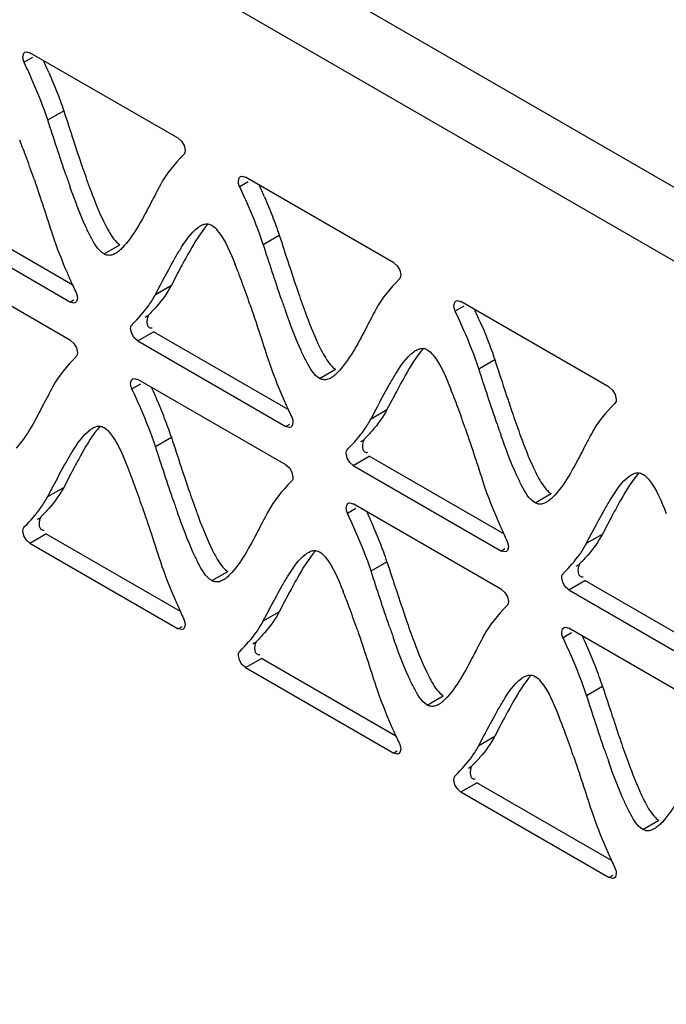
# Model space of a CAD drawing. Units: millimetres. Extents: x -1 to 4571, y -1 to 3232.
# Drawn here: x 2708 to 2742, y 2534 to 2586 of the extents above; entities that cross this region are included whole.
import ezdxf

# ---------------------------------------------------------------- set-up
doc = ezdxf.new("R2010")
doc.units = ezdxf.units.MM
doc.header["$LTSCALE"] = 251.307692
doc.layers.add('00_COMPONENTS', color=7, linetype='CONTINUOUS')

msp = doc.modelspace()

# ---------------------------------------------------------------- linework, layer by layer
at = {"layer": '00_COMPONENTS', "color": 7, "linetype": 'Continuous'}
for p, q in [((2865.263, 2506.538), (2608.533, 2654.757)), ((2606.836, 2651.818), (2863.566, 2503.598)), ((2708.478, 2584.265), (2708.031, 2584.006)), ((2716.219, 2579.964), (2708.333, 2584.517)), ((2709.284, 2580.944), (2710.132, 2581.434)), ((2727.681, 2573.346), (2719.796, 2577.9)), ((2719.941, 2577.647), (2719.493, 2577.389)), ((2710.61, 2572.162), (2703.453, 2576.295)), ((2702.604, 2575.805), (2710.488, 2571.253)), ((2720.746, 2574.326), (2721.594, 2574.816)), ((2712.277, 2573.813), (2713.126, 2574.303)), ((2710.488, 2569.212), (2702.604, 2573.764)), ((2716.131, 2572.668), (2715.862, 2572.156)), ((2715.014, 2571.666), (2715.284, 2572.181)), ((2715.014, 2571.666), (2715.862, 2572.156)), ((2710.676, 2571.361), (2710.488, 2571.253)), ((2731.403, 2571.03), (2730.955, 2570.771)), ((2739.144, 2566.729), (2731.258, 2571.282)), ((2714.467, 2570.454), (2714.613, 2570.538)), ((2713.748, 2569.576), (2713.692, 2569.836)), ((2714.067, 2569.187), (2714.915, 2569.677)), ((2722.072, 2565.545), (2714.915, 2569.677)), ((2714.067, 2569.187), (2721.95, 2564.635)), ((2732.208, 2567.708), (2733.057, 2568.198)), ((2723.74, 2567.196), (2724.588, 2567.685)), ((2714.212, 2566.893), (2713.764, 2566.634)), ((2721.95, 2562.594), (2714.066, 2567.146)), ((2727.593, 2566.05), (2727.324, 2565.538)), ((2726.476, 2565.048), (2726.746, 2565.563)), ((2726.476, 2565.048), (2727.324, 2565.538)), ((2722.138, 2564.743), (2721.95, 2564.635)), ((2715.013, 2563.575), (2715.862, 2564.064)), ((2725.929, 2563.837), (2726.075, 2563.921)), ((2725.211, 2562.958), (2725.155, 2563.218)), ((2725.529, 2562.57), (2726.377, 2563.06)), ((2725.529, 2562.57), (2733.413, 2558.018)), ((2733.534, 2558.927), (2726.377, 2563.06)), ((2710.401, 2561.915), (2710.133, 2561.403)), ((2709.284, 2560.913), (2709.554, 2561.428)), ((2709.284, 2560.913), (2710.133, 2561.403)), ((2735.202, 2560.578), (2736.05, 2561.068)), ((2733.412, 2555.976), (2725.529, 2560.529)), ((2725.674, 2560.275), (2725.226, 2560.017)), ((2708.734, 2559.704), (2708.879, 2559.788)), ((2739.055, 2559.433), (2738.787, 2558.92)), ((2708.015, 2558.826), (2707.959, 2559.085)), ((2708.333, 2558.437), (2709.182, 2558.927)), ((2716.341, 2554.793), (2709.182, 2558.927)), ((2737.938, 2558.43), (2738.208, 2558.946)), ((2737.938, 2558.43), (2738.787, 2558.92)), ((2708.333, 2558.437), (2716.219, 2553.884)), ((2733.6, 2558.126), (2733.413, 2558.018)), ((2726.475, 2556.957), (2727.324, 2557.447)), ((2718.007, 2556.444), (2718.855, 2556.934)), ((2737.391, 2557.219), (2737.537, 2557.303)), ((2736.673, 2556.341), (2736.617, 2556.6)), ((2736.991, 2555.952), (2737.84, 2556.442)), ((2744.996, 2552.31), (2737.84, 2556.442)), ((2736.991, 2555.952), (2744.875, 2551.4)), ((2721.863, 2555.297), (2721.595, 2554.785)), ((2720.746, 2554.296), (2721.016, 2554.81)), ((2720.746, 2554.296), (2721.595, 2554.785)), ((2716.407, 2553.992), (2716.219, 2553.884)), ((2737.136, 2553.658), (2736.688, 2553.399)), ((2744.875, 2549.359), (2736.991, 2553.911)), ((2720.196, 2553.086), (2720.341, 2553.17)), ((2719.477, 2552.208), (2719.421, 2552.468)), ((2719.796, 2551.819), (2720.644, 2552.309)), ((2727.803, 2548.176), (2720.644, 2552.309)), ((2719.796, 2551.819), (2727.681, 2547.266)), ((2737.938, 2550.339), (2738.786, 2550.829)), ((2729.469, 2549.826), (2730.318, 2550.316)), ((2733.325, 2548.68), (2733.057, 2548.168)), ((2732.209, 2547.678), (2732.478, 2548.193)), ((2732.209, 2547.678), (2733.057, 2548.168)), ((2727.869, 2547.374), (2727.681, 2547.266)), ((2731.658, 2546.469), (2731.804, 2546.553)), ((2730.94, 2545.59), (2730.884, 2545.85)), ((2731.258, 2545.202), (2732.106, 2545.692)), ((2739.265, 2541.558), (2732.106, 2545.692)), ((2731.258, 2545.202), (2739.144, 2540.649)), ((2740.931, 2543.209), (2741.78, 2543.699)), ((2739.331, 2540.757), (2739.144, 2540.649))]:
    msp.add_line(p, q, dxfattribs=at)
for points in [[(2708.068, 2584.544), (2708.137, 2584.566), (2708.332, 2584.518)], [(2707.959, 2584.301), (2708.007, 2584.484), (2708.068, 2584.544)], [(2708.05, 2583.969), (2708.009, 2584.056), (2707.972, 2584.182), (2707.959, 2584.301)], [(2716.218, 2579.965), (2716.401, 2579.804), (2716.537, 2579.575), (2716.593, 2579.316)], [(2716.593, 2579.316), (2716.581, 2579.211), (2716.543, 2579.129), (2716.503, 2579.088)], [(2719.421, 2577.684), (2719.469, 2577.867), (2719.53, 2577.926)], [(2719.53, 2577.926), (2719.599, 2577.949), (2719.795, 2577.9)], [(2719.512, 2577.352), (2719.472, 2577.439), (2719.434, 2577.564), (2719.421, 2577.684)], [(2727.68, 2573.347), (2727.864, 2573.186), (2728, 2572.958), (2728.056, 2572.698)], [(2728.056, 2572.698), (2728.043, 2572.594), (2728.005, 2572.511), (2727.965, 2572.471)], [(2710.862, 2571.469), (2710.815, 2571.286), (2710.753, 2571.227)], [(2710.772, 2571.801), (2710.812, 2571.714), (2710.85, 2571.588), (2710.862, 2571.469)], [(2710.753, 2571.227), (2710.685, 2571.204), (2710.489, 2571.253)], [(2730.884, 2571.066), (2730.931, 2571.249), (2730.993, 2571.308)], [(2730.974, 2570.734), (2730.934, 2570.821), (2730.896, 2570.947), (2730.884, 2571.066)], [(2730.993, 2571.308), (2731.061, 2571.331), (2731.257, 2571.282)], [(2713.692, 2569.836), (2713.705, 2569.94), (2713.743, 2570.023), (2713.783, 2570.063)], [(2714.068, 2569.186), (2713.884, 2569.347), (2713.748, 2569.576)], [(2710.487, 2569.213), (2710.67, 2569.052), (2710.806, 2568.823), (2710.862, 2568.563)], [(2710.862, 2568.563), (2710.849, 2568.459), (2710.812, 2568.376), (2710.772, 2568.336)], [(2713.692, 2566.93), (2713.74, 2567.113), (2713.801, 2567.172)], [(2713.783, 2566.598), (2713.742, 2566.685), (2713.705, 2566.811), (2713.692, 2566.93)], [(2713.801, 2567.172), (2713.87, 2567.195), (2714.065, 2567.146)], [(2739.142, 2566.73), (2739.326, 2566.569), (2739.462, 2566.34), (2739.518, 2566.081)], [(2739.518, 2566.081), (2739.505, 2565.976), (2739.468, 2565.894), (2739.427, 2565.853)], [(2722.234, 2565.183), (2722.274, 2565.096), (2722.312, 2564.97), (2722.325, 2564.851)], [(2722.325, 2564.851), (2722.277, 2564.668), (2722.215, 2564.609)], [(2722.215, 2564.609), (2722.147, 2564.586), (2721.951, 2564.635)], [(2725.155, 2563.218), (2725.167, 2563.322), (2725.205, 2563.405), (2725.245, 2563.446)], [(2721.949, 2562.595), (2722.132, 2562.434), (2722.268, 2562.205), (2722.324, 2561.946)], [(2725.53, 2562.569), (2725.347, 2562.73), (2725.211, 2562.958)], [(2722.324, 2561.946), (2722.312, 2561.841), (2722.274, 2561.759), (2722.234, 2561.718)], [(2725.154, 2560.313), (2725.202, 2560.496), (2725.264, 2560.555)], [(2725.264, 2560.555), (2725.332, 2560.578), (2725.528, 2560.529)], [(2725.245, 2559.98), (2725.205, 2560.068), (2725.167, 2560.193), (2725.154, 2560.313)], [(2707.959, 2559.085), (2707.972, 2559.19), (2708.009, 2559.272), (2708.05, 2559.313)], [(2708.335, 2558.436), (2708.151, 2558.597), (2708.015, 2558.826)], [(2733.696, 2558.566), (2733.737, 2558.479), (2733.774, 2558.353), (2733.787, 2558.234)], [(2733.678, 2557.991), (2733.609, 2557.969), (2733.414, 2558.017)], [(2733.787, 2558.234), (2733.739, 2558.05), (2733.678, 2557.991)], [(2736.617, 2556.6), (2736.63, 2556.705), (2736.667, 2556.788), (2736.708, 2556.828)], [(2736.992, 2555.951), (2736.809, 2556.112), (2736.673, 2556.341)], [(2733.411, 2555.977), (2733.595, 2555.816), (2733.731, 2555.588), (2733.787, 2555.328)], [(2733.787, 2555.328), (2733.774, 2555.224), (2733.736, 2555.141), (2733.696, 2555.101)], [(2716.503, 2554.432), (2716.543, 2554.345), (2716.581, 2554.219), (2716.593, 2554.1)], [(2716.484, 2553.857), (2716.416, 2553.835), (2716.22, 2553.883)], [(2716.593, 2554.1), (2716.546, 2553.917), (2716.484, 2553.857)], [(2736.617, 2553.695), (2736.664, 2553.878), (2736.726, 2553.937)], [(2736.707, 2553.363), (2736.667, 2553.45), (2736.629, 2553.576), (2736.617, 2553.695)], [(2736.726, 2553.937), (2736.794, 2553.96), (2736.99, 2553.911)], [(2719.421, 2552.468), (2719.434, 2552.572), (2719.472, 2552.655), (2719.512, 2552.695)], [(2719.797, 2551.818), (2719.613, 2551.979), (2719.477, 2552.208)], [(2728.056, 2547.482), (2728.008, 2547.299), (2727.947, 2547.24)], [(2727.965, 2547.814), (2728.005, 2547.727), (2728.043, 2547.601), (2728.056, 2547.482)], [(2727.947, 2547.24), (2727.878, 2547.217), (2727.682, 2547.266)], [(2730.884, 2545.85), (2730.896, 2545.955), (2730.934, 2546.037), (2730.974, 2546.078)], [(2731.259, 2545.201), (2731.076, 2545.362), (2730.94, 2545.59)], [(2739.427, 2541.197), (2739.468, 2541.11), (2739.505, 2540.984), (2739.518, 2540.865)], [(2739.409, 2540.622), (2739.34, 2540.6), (2739.145, 2540.648)], [(2739.518, 2540.865), (2739.47, 2540.681), (2739.409, 2540.622)]]:
    msp.add_lwpolyline(points, dxfattribs=at)
for centre, radius, start, end in [((2667.632, 2565.221), 45.528, 23.6237, 24.4981), ((2684.247, 2570.258), 25.43, 21.077, 22.2008), ((2818.427, 2615.2), 113.426, 198.16115, 198.87889), ((2675.84, 2567.015), 34.441, 20.1828, 21.0814), ((2657.239, 2560.224), 54.243, 18.8515, 20.1365), ((2762.25, 2595.978), 54.052, 198.8666, 200.1539), ((2770.873, 2598.788), 64.081, 198.91343, 199.47866), ((2679.094, 2558.603), 45.528, 23.6237, 24.4981), ((2801.879, 2527.76), 96.796, 152.0425, 152.35809), ((2695.71, 2563.641), 25.43, 21.077, 22.2008), ((2829.889, 2608.583), 113.426, 198.16115, 198.87889), ((2751.076, 2590.593), 44.468, 203.5953, 204.4872), ((2687.302, 2560.398), 34.441, 20.1828, 21.0814), ((2778.47, 2603.038), 74.556, 204.46481, 204.76967), ((2668.701, 2553.607), 54.243, 18.8515, 20.1365), ((2773.713, 2589.36), 54.052, 198.8666, 200.1539), ((2782.335, 2592.17), 64.081, 198.91343, 199.47866), ((2690.556, 2551.986), 45.528, 23.6237, 24.4981), ((2675.608, 2548.885), 43.058, 23.5591, 24.4828), ((2813.341, 2521.142), 96.796, 152.0425, 152.35809), ((2707.172, 2557.023), 25.43, 21.077, 22.2008), ((2841.352, 2601.965), 113.426, 198.16115, 198.87889), ((2689.492, 2554.915), 27.92, 21.3301, 23.6045), ((2762.539, 2583.976), 44.468, 203.5953, 204.4872), ((2698.765, 2553.78), 34.441, 20.1828, 21.0814), ((2789.932, 2596.421), 74.556, 204.46481, 204.76967), ((2680.163, 2546.989), 54.243, 18.8515, 20.1365), ((2785.175, 2582.743), 54.052, 198.8666, 200.1539), ((2697.213, 2557.929), 19.632, 18.2098, 21.3296), ((2793.798, 2585.553), 64.081, 198.91343, 199.47866), ((2799.005, 2515.537), 100.008, 152.06636, 152.37152), ((2689.967, 2552.882), 25.445, 21.0814, 22.2044), ((2681.56, 2549.638), 34.456, 20.1876, 21.0857), ((2823.397, 2597.602), 112.633, 198.17204, 198.89533), ((2662.973, 2542.851), 54.243, 18.8562, 20.1413), ((2767.939, 2578.608), 54.013, 198.883, 200.1715), ((2776.5, 2581.399), 63.977, 198.92953, 199.49584), ((2687.07, 2542.267), 43.058, 23.5591, 24.4828), ((2700.955, 2548.297), 27.92, 21.3301, 23.6045), ((2774.001, 2577.358), 44.468, 203.5953, 204.4872), ((2824.804, 2514.525), 96.796, 152.0425, 152.35809), ((2801.395, 2589.803), 74.556, 204.46481, 204.76967), ((2708.675, 2551.312), 19.632, 18.2098, 21.3296), ((2810.468, 2508.92), 100.008, 152.06636, 152.37152), ((2701.429, 2546.264), 25.445, 21.0814, 22.2044), ((2834.859, 2590.985), 112.633, 198.17204, 198.89533), ((2755.739, 2572.735), 43.293, 203.5681, 204.4839), ((2693.022, 2543.021), 34.456, 20.1876, 21.0857), ((2779.916, 2583.716), 69.846, 204.4622, 204.78745), ((2674.435, 2536.233), 54.243, 18.8562, 20.1413), ((2779.401, 2571.99), 54.013, 198.883, 200.1715), ((2787.962, 2574.782), 63.977, 198.92953, 199.49584), ((2698.532, 2535.649), 43.058, 23.5591, 24.4828), ((2712.417, 2541.679), 27.92, 21.3301, 23.6045), ((2720.137, 2544.694), 19.632, 18.2098, 21.3296), ((2821.93, 2502.302), 100.008, 152.06636, 152.37152), ((2712.891, 2539.647), 25.445, 21.0814, 22.2044), ((2846.322, 2584.367), 112.633, 198.17204, 198.89533), ((2767.202, 2566.117), 43.293, 203.5681, 204.4839), ((2704.484, 2536.403), 34.456, 20.1876, 21.0857), ((2791.378, 2577.098), 69.846, 204.4622, 204.78745), ((2685.897, 2529.616), 54.243, 18.8562, 20.1413), ((2799.424, 2568.164), 63.977, 198.92953, 199.49584), ((2790.864, 2565.373), 54.013, 198.883, 200.1715), ((2778.664, 2559.5), 43.293, 203.5681, 204.4839), ((2802.84, 2570.481), 69.846, 204.4622, 204.78745)]:
    msp.add_arc(centre, radius, start, end, dxfattribs=at)
for points in [[(2708.495, 2582.976), (2708.35, 2583.309), (2708.2, 2583.639), (2708.048, 2583.969)], [(2709.284, 2580.944), (2709.058, 2581.634), (2708.786, 2582.31), (2708.495, 2582.976)], [(2709.344, 2583.465), (2709.492, 2583.126), (2709.635, 2582.785), (2709.77, 2582.44)], [(2709.77, 2582.44), (2709.899, 2582.108), (2710.021, 2581.772), (2710.132, 2581.434)], [(2710.132, 2581.434), (2710.305, 2580.905), (2710.477, 2580.375), (2710.651, 2579.846)], [(2710.252, 2578.016), (2709.918, 2578.989), (2709.603, 2579.967), (2709.284, 2580.944)], [(2716.505, 2579.086), (2716.031, 2578.607), (2715.585, 2578.082), (2715.272, 2577.486)], [(2708.572, 2577.751), (2708.905, 2576.78), (2709.22, 2575.802), (2709.539, 2574.826)], [(2719.958, 2576.358), (2719.812, 2576.691), (2719.662, 2577.021), (2719.51, 2577.351)], [(2720.806, 2576.848), (2720.954, 2576.508), (2721.097, 2576.167), (2721.232, 2575.822)], [(2720.746, 2574.326), (2720.52, 2575.017), (2720.248, 2575.692), (2719.958, 2576.358)], [(2721.232, 2575.822), (2721.362, 2575.49), (2721.484, 2575.155), (2721.594, 2574.816)], [(2712.41, 2575.234), (2712.559, 2574.953), (2712.72, 2574.668), (2712.947, 2574.444)], [(2717.799, 2575.404), (2717.414, 2574.973), (2717.117, 2574.468), (2716.832, 2573.966)], [(2709.539, 2574.826), (2709.765, 2574.135), (2710.036, 2573.46), (2710.326, 2572.794)], [(2712.277, 2573.813), (2711.938, 2574.009), (2711.744, 2574.399), (2711.561, 2574.746)], [(2721.594, 2574.816), (2721.768, 2574.287), (2721.939, 2573.758), (2722.113, 2573.229)], [(2721.714, 2571.399), (2721.38, 2572.371), (2721.066, 2573.349), (2720.746, 2574.326)], [(2716.832, 2573.966), (2716.676, 2573.693), (2716.527, 2573.417), (2716.38, 2573.139)], [(2715.284, 2572.181), (2715.513, 2572.617), (2715.742, 2573.053), (2715.986, 2573.48)], [(2715.862, 2572.156), (2715.649, 2571.751), (2715.378, 2571.376), (2715.077, 2571.032)], [(2727.967, 2572.468), (2727.494, 2571.989), (2727.048, 2571.464), (2726.734, 2570.868)], [(2713.781, 2570.066), (2714.094, 2570.382), (2714.395, 2570.714), (2714.652, 2571.077)], [(2720.035, 2571.134), (2720.368, 2570.162), (2720.682, 2569.184), (2721.002, 2568.208)], [(2731.42, 2569.741), (2731.275, 2570.073), (2731.124, 2570.404), (2730.972, 2570.734)], [(2732.269, 2570.23), (2732.417, 2569.891), (2732.56, 2569.549), (2732.694, 2569.205)], [(2732.208, 2567.708), (2731.982, 2568.399), (2731.711, 2569.075), (2731.42, 2569.741)], [(2732.694, 2569.205), (2732.824, 2568.873), (2732.946, 2568.537), (2733.057, 2568.198)], [(2710.773, 2568.333), (2710.301, 2567.854), (2709.853, 2567.33), (2709.539, 2566.735)], [(2723.872, 2568.617), (2724.021, 2568.335), (2724.183, 2568.051), (2724.409, 2567.827)], [(2729.261, 2568.786), (2728.876, 2568.355), (2728.58, 2567.85), (2728.294, 2567.348)], [(2721.002, 2568.208), (2721.228, 2567.518), (2721.498, 2566.842), (2721.789, 2566.177)], [(2723.74, 2567.196), (2723.4, 2567.392), (2723.207, 2567.782), (2723.023, 2568.128)], [(2733.057, 2568.198), (2733.23, 2567.669), (2733.402, 2567.14), (2733.576, 2566.611)], [(2728.294, 2567.348), (2728.139, 2567.075), (2727.989, 2566.799), (2727.842, 2566.522)], [(2733.176, 2564.781), (2732.843, 2565.753), (2732.528, 2566.732), (2732.208, 2567.708)], [(2726.746, 2565.563), (2726.975, 2565.999), (2727.204, 2566.435), (2727.448, 2566.863)], [(2714.228, 2565.605), (2714.083, 2565.938), (2713.933, 2566.268), (2713.781, 2566.597)], [(2739.429, 2565.85), (2738.956, 2565.372), (2738.51, 2564.846), (2738.196, 2564.251)], [(2715.013, 2563.575), (2714.787, 2564.264), (2714.517, 2564.94), (2714.228, 2565.605)], [(2727.324, 2565.538), (2727.111, 2565.134), (2726.84, 2564.758), (2726.539, 2564.414)], [(2712.068, 2564.651), (2711.683, 2564.22), (2711.386, 2563.715), (2711.101, 2563.212)], [(2725.243, 2563.448), (2725.556, 2563.765), (2725.858, 2564.096), (2726.114, 2564.46)], [(2731.497, 2564.516), (2731.83, 2563.544), (2732.144, 2562.567), (2732.464, 2561.59)], [(2715.862, 2564.064), (2716.035, 2563.535), (2716.207, 2563.005), (2716.381, 2562.475)], [(2711.101, 2563.212), (2710.946, 2562.939), (2710.796, 2562.663), (2710.649, 2562.386)], [(2715.982, 2560.645), (2715.648, 2561.618), (2715.333, 2562.597), (2715.013, 2563.575)], [(2709.554, 2561.428), (2709.782, 2561.864), (2710.012, 2562.299), (2710.255, 2562.727)], [(2740.724, 2562.168), (2740.339, 2561.738), (2740.042, 2561.233), (2739.756, 2560.731)], [(2722.236, 2561.716), (2721.763, 2561.236), (2721.315, 2560.713), (2721.001, 2560.117)], [(2732.464, 2561.59), (2732.69, 2560.9), (2732.961, 2560.225), (2733.251, 2559.559)], [(2735.202, 2560.578), (2734.862, 2560.774), (2734.669, 2561.164), (2734.485, 2561.51)], [(2735.334, 2561.999), (2735.484, 2561.718), (2735.645, 2561.433), (2735.871, 2561.209)], [(2710.133, 2561.403), (2709.92, 2560.999), (2709.646, 2560.624), (2709.344, 2560.281)], [(2739.756, 2560.731), (2739.601, 2560.458), (2739.451, 2560.182), (2739.304, 2559.904)], [(2708.048, 2559.315), (2708.36, 2559.632), (2708.664, 2559.963), (2708.921, 2560.326)], [(2714.305, 2560.382), (2714.638, 2559.41), (2714.952, 2558.432), (2715.272, 2557.456)], [(2725.69, 2558.988), (2725.545, 2559.32), (2725.395, 2559.65), (2725.243, 2559.98)], [(2738.208, 2558.946), (2738.437, 2559.382), (2738.667, 2559.817), (2738.91, 2560.245)], [(2726.475, 2556.957), (2726.25, 2557.647), (2725.98, 2558.322), (2725.69, 2558.988)], [(2738.787, 2558.92), (2738.574, 2558.516), (2738.302, 2558.141), (2738.001, 2557.797)], [(2718.141, 2557.864), (2718.29, 2557.583), (2718.451, 2557.299), (2718.677, 2557.075)], [(2723.53, 2558.034), (2723.145, 2557.603), (2722.848, 2557.097), (2722.563, 2556.595)], [(2736.706, 2556.831), (2737.018, 2557.147), (2737.32, 2557.479), (2737.576, 2557.842)], [(2715.272, 2557.456), (2715.498, 2556.766), (2715.768, 2556.09), (2716.058, 2555.425)], [(2718.007, 2556.444), (2717.668, 2556.64), (2717.475, 2557.03), (2717.292, 2557.375)], [(2727.324, 2557.447), (2727.497, 2556.917), (2727.669, 2556.387), (2727.844, 2555.858)], [(2727.445, 2554.027), (2727.111, 2555), (2726.795, 2555.979), (2726.475, 2556.957)], [(2722.563, 2556.595), (2722.408, 2556.322), (2722.259, 2556.046), (2722.111, 2555.768)], [(2721.016, 2554.81), (2721.245, 2555.246), (2721.474, 2555.681), (2721.717, 2556.109)], [(2721.595, 2554.785), (2721.382, 2554.381), (2721.108, 2554.007), (2720.806, 2553.664)], [(2733.698, 2555.098), (2733.225, 2554.619), (2732.777, 2554.095), (2732.463, 2553.499)], [(2719.51, 2552.698), (2719.823, 2553.015), (2720.126, 2553.345), (2720.384, 2553.708)], [(2725.767, 2553.764), (2726.1, 2552.793), (2726.415, 2551.814), (2726.734, 2550.838)], [(2737.152, 2552.37), (2737.007, 2552.703), (2736.858, 2553.033), (2736.705, 2553.362)], [(2737.938, 2550.339), (2737.712, 2551.029), (2737.442, 2551.705), (2737.152, 2552.37)], [(2729.603, 2551.246), (2729.752, 2550.966), (2729.913, 2550.681), (2730.139, 2550.458)], [(2734.992, 2551.416), (2734.607, 2550.985), (2734.311, 2550.48), (2734.025, 2549.977)], [(2726.734, 2550.838), (2726.96, 2550.148), (2727.23, 2549.473), (2727.52, 2548.807)], [(2729.469, 2549.826), (2729.13, 2550.022), (2728.937, 2550.412), (2728.754, 2550.758)], [(2738.786, 2550.829), (2738.96, 2550.3), (2739.132, 2549.77), (2739.306, 2549.24)], [(2738.907, 2547.409), (2738.573, 2548.382), (2738.258, 2549.362), (2737.938, 2550.339)], [(2732.478, 2548.193), (2732.707, 2548.628), (2732.936, 2549.064), (2733.179, 2549.492)], [(2734.025, 2549.977), (2733.87, 2549.704), (2733.721, 2549.428), (2733.574, 2549.151)], [(2733.057, 2548.168), (2732.844, 2547.764), (2732.571, 2547.389), (2732.269, 2547.046)], [(2730.972, 2546.08), (2731.285, 2546.397), (2731.588, 2546.728), (2731.846, 2547.09)], [(2737.229, 2547.147), (2737.562, 2546.175), (2737.877, 2545.197), (2738.197, 2544.22)], [(2741.065, 2544.629), (2741.214, 2544.348), (2741.375, 2544.064), (2741.601, 2543.84)], [(2738.197, 2544.22), (2738.422, 2543.531), (2738.692, 2542.855), (2738.982, 2542.19)], [(2740.931, 2543.209), (2740.592, 2543.405), (2740.399, 2543.794), (2740.216, 2544.14)]]:
    msp.add_open_spline(points, degree=3, dxfattribs=at)
for points, knots in [([(2711.561, 2574.746), (2711.465, 2574.926), (2711.048, 2575.796), (2710.713, 2576.702), (2710.459, 2577.419)], [0, 0, 0, 0, 0.211352, 1, 1, 1, 1]), ([(2711.508, 2577.354), (2711.717, 2576.789), (2711.995, 2576.071), (2712.332, 2575.38), (2712.41, 2575.234)], [0, 0, 0, 0, 0.784668, 1, 1, 1, 1]), ([(2715.272, 2577.486), (2715.111, 2577.181), (2714.524, 2576.069), (2713.947, 2574.921), (2713.337, 2574.238)], [0, 0, 0, 0, 0.273386, 1, 1, 1, 1]), ([(2715.986, 2573.48), (2716.093, 2573.67), (2716.467, 2574.292), (2716.879, 2574.931), (2717.293, 2575.234)], [0, 0, 0, 0, 0.297776, 1, 1, 1, 1]), ([(2717.293, 2575.234), (2717.312, 2575.247), (2717.348, 2575.272), (2717.385, 2575.295), (2717.404, 2575.306)], [0, 0, 0, 0, 0.51018, 1, 1, 1, 1]), ([(2717.404, 2575.306), (2717.466, 2575.342), (2717.593, 2575.4), (2717.733, 2575.414), (2717.798, 2575.408)], [0, 0, 0, 0, 0.526675, 1, 1, 1, 1]), ([(2717.798, 2575.408), (2717.834, 2575.404), (2717.907, 2575.389), (2717.975, 2575.358), (2718.008, 2575.339)], [0, 0, 0, 0, 0.48723, 1, 1, 1, 1]), ([(2718.008, 2575.339), (2718.123, 2575.272), (2718.698, 2574.664), (2718.995, 2573.884), (2719.254, 2573.25)], [0, 0, 0, 0, 0.162222, 1, 1, 1, 1]), ([(2712.947, 2574.444), (2712.975, 2574.416), (2713.032, 2574.365), (2713.095, 2574.321), (2713.126, 2574.303)], [0, 0, 0, 0, 0.528901, 1, 1, 1, 1]), ([(2713.337, 2574.238), (2713.282, 2574.176), (2713.173, 2574.063), (2713.054, 2573.961), (2712.994, 2573.917)], [0, 0, 0, 0, 0.527967, 1, 1, 1, 1]), ([(2712.457, 2573.747), (2712.426, 2573.753), (2712.364, 2573.769), (2712.306, 2573.797), (2712.277, 2573.813)], [0, 0, 0, 0, 0.487551, 1, 1, 1, 1]), ([(2712.884, 2573.845), (2712.816, 2573.806), (2712.679, 2573.745), (2712.526, 2573.736), (2712.457, 2573.747)], [0, 0, 0, 0, 0.526603, 1, 1, 1, 1]), ([(2712.994, 2573.917), (2712.976, 2573.904), (2712.94, 2573.879), (2712.903, 2573.856), (2712.884, 2573.845)], [0, 0, 0, 0, 0.510087, 1, 1, 1, 1]), ([(2714.652, 2571.077), (2714.717, 2571.17), (2714.844, 2571.362), (2714.959, 2571.562), (2715.014, 2571.666)], [0, 0, 0, 0, 0.490439, 1, 1, 1, 1]), ([(2715.077, 2571.032), (2715.01, 2570.956), (2714.877, 2570.81), (2714.74, 2570.668), (2714.672, 2570.599)], [0, 0, 0, 0, 0.509552, 1, 1, 1, 1]), ([(2714.671, 2570.601), (2714.625, 2570.555), (2714.573, 2570.407), (2714.554, 2570.261), (2714.558, 2570.177)], [0, 0, 0, 0, 0.438304, 1, 1, 1, 1]), ([(2723.023, 2568.128), (2722.927, 2568.308), (2722.51, 2569.178), (2722.175, 2570.085), (2721.922, 2570.802)], [0, 0, 0, 0, 0.211352, 1, 1, 1, 1]), ([(2722.97, 2570.737), (2723.179, 2570.171), (2723.457, 2569.453), (2723.795, 2568.763), (2723.872, 2568.617)], [0, 0, 0, 0, 0.784668, 1, 1, 1, 1]), ([(2726.734, 2570.868), (2726.573, 2570.563), (2725.986, 2569.452), (2725.41, 2568.304), (2724.799, 2567.62)], [0, 0, 0, 0, 0.273386, 1, 1, 1, 1]), ([(2714.558, 2570.177), (2714.561, 2570.122), (2714.576, 2570.019), (2714.642, 2569.929), (2714.683, 2569.906)], [0, 0, 0, 0, 0.537686, 1, 1, 1, 1]), ([(2714.683, 2569.906), (2714.703, 2569.894), (2714.752, 2569.878), (2714.803, 2569.879), (2714.83, 2569.883)], [0, 0, 0, 0, 0.458712, 1, 1, 1, 1]), ([(2727.448, 2566.863), (2727.556, 2567.052), (2727.929, 2567.674), (2728.341, 2568.314), (2728.756, 2568.616)], [0, 0, 0, 0, 0.297776, 1, 1, 1, 1]), ([(2728.756, 2568.616), (2728.774, 2568.629), (2728.81, 2568.654), (2728.847, 2568.678), (2728.866, 2568.688)], [0, 0, 0, 0, 0.51018, 1, 1, 1, 1]), ([(2728.866, 2568.688), (2728.929, 2568.725), (2729.055, 2568.782), (2729.195, 2568.797), (2729.26, 2568.79)], [0, 0, 0, 0, 0.526675, 1, 1, 1, 1]), ([(2729.26, 2568.79), (2729.296, 2568.787), (2729.369, 2568.771), (2729.437, 2568.74), (2729.47, 2568.721)], [0, 0, 0, 0, 0.48723, 1, 1, 1, 1]), ([(2729.47, 2568.721), (2729.585, 2568.655), (2730.16, 2568.047), (2730.457, 2567.266), (2730.717, 2566.632)], [0, 0, 0, 0, 0.162222, 1, 1, 1, 1]), ([(2724.409, 2567.827), (2724.438, 2567.798), (2724.494, 2567.747), (2724.557, 2567.703), (2724.588, 2567.685)], [0, 0, 0, 0, 0.528901, 1, 1, 1, 1]), ([(2724.456, 2567.3), (2724.438, 2567.286), (2724.402, 2567.261), (2724.365, 2567.238), (2724.346, 2567.228)], [0, 0, 0, 0, 0.510087, 1, 1, 1, 1]), ([(2724.799, 2567.62), (2724.744, 2567.558), (2724.636, 2567.445), (2724.516, 2567.343), (2724.456, 2567.3)], [0, 0, 0, 0, 0.527967, 1, 1, 1, 1]), ([(2723.919, 2567.13), (2723.888, 2567.135), (2723.826, 2567.152), (2723.768, 2567.179), (2723.74, 2567.196)], [0, 0, 0, 0, 0.487551, 1, 1, 1, 1]), ([(2724.346, 2567.228), (2724.279, 2567.189), (2724.141, 2567.127), (2723.988, 2567.118), (2723.919, 2567.13)], [0, 0, 0, 0, 0.526603, 1, 1, 1, 1]), ([(2709.539, 2566.735), (2709.378, 2566.43), (2708.791, 2565.318), (2708.215, 2564.17), (2707.605, 2563.486)], [0, 0, 0, 0, 0.273374, 1, 1, 1, 1]), ([(2711.672, 2564.554), (2711.735, 2564.59), (2711.862, 2564.648), (2712.002, 2564.662), (2712.066, 2564.656)], [0, 0, 0, 0, 0.526458, 1, 1, 1, 1]), ([(2712.066, 2564.656), (2712.103, 2564.652), (2712.177, 2564.637), (2712.245, 2564.605), (2712.278, 2564.586)], [0, 0, 0, 0, 0.487084, 1, 1, 1, 1]), ([(2726.114, 2564.46), (2726.179, 2564.552), (2726.307, 2564.744), (2726.421, 2564.944), (2726.476, 2565.048)], [0, 0, 0, 0, 0.490439, 1, 1, 1, 1]), ([(2710.255, 2562.727), (2710.362, 2562.916), (2710.736, 2563.539), (2711.147, 2564.18), (2711.562, 2564.482)], [0, 0, 0, 0, 0.297832, 1, 1, 1, 1]), ([(2711.562, 2564.482), (2711.58, 2564.495), (2711.616, 2564.52), (2711.654, 2564.543), (2711.672, 2564.554)], [0, 0, 0, 0, 0.510107, 1, 1, 1, 1]), ([(2712.278, 2564.586), (2712.393, 2564.52), (2712.968, 2563.912), (2713.265, 2563.132), (2713.524, 2562.498)], [0, 0, 0, 0, 0.162144, 1, 1, 1, 1]), ([(2726.539, 2564.414), (2726.473, 2564.339), (2726.34, 2564.193), (2726.202, 2564.05), (2726.135, 2563.981)], [0, 0, 0, 0, 0.509552, 1, 1, 1, 1]), ([(2734.485, 2561.51), (2734.39, 2561.691), (2733.972, 2562.561), (2733.638, 2563.467), (2733.384, 2564.184)], [0, 0, 0, 0, 0.211352, 1, 1, 1, 1]), ([(2738.196, 2564.251), (2738.036, 2563.946), (2737.448, 2562.834), (2736.872, 2561.686), (2736.262, 2561.002)], [0, 0, 0, 0, 0.273386, 1, 1, 1, 1]), ([(2726.133, 2563.983), (2726.088, 2563.937), (2726.035, 2563.79), (2726.016, 2563.643), (2726.021, 2563.56)], [0, 0, 0, 0, 0.438304, 1, 1, 1, 1]), ([(2734.433, 2564.119), (2734.641, 2563.554), (2734.919, 2562.836), (2735.257, 2562.145), (2735.334, 2561.999)], [0, 0, 0, 0, 0.784668, 1, 1, 1, 1]), ([(2726.021, 2563.56), (2726.024, 2563.497), (2726.04, 2563.378), (2726.134, 2563.286), (2726.185, 2563.271)], [0, 0, 0, 0, 0.538264, 1, 1, 1, 1]), ([(2726.185, 2563.271), (2726.201, 2563.266), (2726.237, 2563.26), (2726.274, 2563.263), (2726.293, 2563.266)], [0, 0, 0, 0, 0.466994, 1, 1, 1, 1]), ([(2740.218, 2561.999), (2740.236, 2562.012), (2740.272, 2562.037), (2740.31, 2562.06), (2740.328, 2562.071)], [0, 0, 0, 0, 0.51018, 1, 1, 1, 1]), ([(2740.328, 2562.071), (2740.391, 2562.107), (2740.518, 2562.165), (2740.658, 2562.179), (2740.722, 2562.173)], [0, 0, 0, 0, 0.526675, 1, 1, 1, 1]), ([(2740.722, 2562.173), (2740.758, 2562.169), (2740.832, 2562.154), (2740.899, 2562.122), (2740.932, 2562.103)], [0, 0, 0, 0, 0.48723, 1, 1, 1, 1]), ([(2740.932, 2562.103), (2741.047, 2562.037), (2741.622, 2561.429), (2741.92, 2560.648), (2742.179, 2560.014)], [0, 0, 0, 0, 0.162222, 1, 1, 1, 1]), ([(2738.91, 2560.245), (2739.018, 2560.434), (2739.391, 2561.057), (2739.803, 2561.696), (2740.218, 2561.999)], [0, 0, 0, 0, 0.297776, 1, 1, 1, 1]), ([(2735.871, 2561.209), (2735.9, 2561.181), (2735.957, 2561.13), (2736.019, 2561.086), (2736.05, 2561.068)], [0, 0, 0, 0, 0.528901, 1, 1, 1, 1]), ([(2736.262, 2561.002), (2736.207, 2560.941), (2736.098, 2560.827), (2735.978, 2560.726), (2735.918, 2560.682)], [0, 0, 0, 0, 0.527967, 1, 1, 1, 1]), ([(2708.921, 2560.326), (2708.987, 2560.418), (2709.115, 2560.609), (2709.229, 2560.809), (2709.284, 2560.913)], [0, 0, 0, 0, 0.490519, 1, 1, 1, 1]), ([(2735.381, 2560.512), (2735.35, 2560.517), (2735.288, 2560.534), (2735.23, 2560.562), (2735.202, 2560.578)], [0, 0, 0, 0, 0.487551, 1, 1, 1, 1]), ([(2735.808, 2560.61), (2735.741, 2560.571), (2735.603, 2560.51), (2735.45, 2560.501), (2735.381, 2560.512)], [0, 0, 0, 0, 0.526603, 1, 1, 1, 1]), ([(2735.918, 2560.682), (2735.9, 2560.669), (2735.864, 2560.644), (2735.827, 2560.621), (2735.808, 2560.61)], [0, 0, 0, 0, 0.510087, 1, 1, 1, 1]), ([(2709.344, 2560.281), (2709.278, 2560.206), (2709.144, 2560.06), (2709.007, 2559.918), (2708.939, 2559.848)], [0, 0, 0, 0, 0.50935, 1, 1, 1, 1]), ([(2717.292, 2557.375), (2717.196, 2557.555), (2716.779, 2558.425), (2716.444, 2559.331), (2716.19, 2560.047)], [0, 0, 0, 0, 0.211335, 1, 1, 1, 1]), ([(2717.239, 2559.982), (2717.448, 2559.417), (2717.726, 2558.7), (2718.063, 2558.01), (2718.141, 2557.864)], [0, 0, 0, 0, 0.784688, 1, 1, 1, 1]), ([(2721.001, 2560.117), (2720.84, 2559.812), (2720.253, 2558.7), (2719.677, 2557.552), (2719.067, 2556.868)], [0, 0, 0, 0, 0.273374, 1, 1, 1, 1]), ([(2708.938, 2559.85), (2708.892, 2559.804), (2708.84, 2559.657), (2708.821, 2559.51), (2708.825, 2559.427)], [0, 0, 0, 0, 0.438377, 1, 1, 1, 1]), ([(2708.825, 2559.427), (2708.828, 2559.372), (2708.843, 2559.269), (2708.908, 2559.179), (2708.949, 2559.155)], [0, 0, 0, 0, 0.537692, 1, 1, 1, 1]), ([(2708.949, 2559.155), (2708.97, 2559.144), (2709.019, 2559.127), (2709.07, 2559.129), (2709.097, 2559.133)], [0, 0, 0, 0, 0.458687, 1, 1, 1, 1]), ([(2737.576, 2557.842), (2737.642, 2557.934), (2737.769, 2558.127), (2737.883, 2558.327), (2737.938, 2558.43)], [0, 0, 0, 0, 0.490439, 1, 1, 1, 1]), ([(2721.717, 2556.109), (2721.825, 2556.299), (2722.198, 2556.921), (2722.61, 2557.562), (2723.025, 2557.864)], [0, 0, 0, 0, 0.297832, 1, 1, 1, 1]), ([(2723.025, 2557.864), (2723.043, 2557.877), (2723.079, 2557.902), (2723.116, 2557.926), (2723.135, 2557.936)], [0, 0, 0, 0, 0.510107, 1, 1, 1, 1]), ([(2723.135, 2557.936), (2723.197, 2557.972), (2723.324, 2558.03), (2723.464, 2558.045), (2723.529, 2558.038)], [0, 0, 0, 0, 0.526458, 1, 1, 1, 1]), ([(2723.529, 2558.038), (2723.565, 2558.035), (2723.639, 2558.019), (2723.707, 2557.988), (2723.741, 2557.968)], [0, 0, 0, 0, 0.487084, 1, 1, 1, 1]), ([(2723.741, 2557.968), (2723.855, 2557.902), (2724.43, 2557.295), (2724.727, 2556.514), (2724.987, 2555.88)], [0, 0, 0, 0, 0.162144, 1, 1, 1, 1]), ([(2737.596, 2557.365), (2737.55, 2557.319), (2737.497, 2557.172), (2737.479, 2557.025), (2737.483, 2556.942)], [0, 0, 0, 0, 0.438304, 1, 1, 1, 1]), ([(2738.001, 2557.797), (2737.935, 2557.721), (2737.802, 2557.575), (2737.665, 2557.433), (2737.597, 2557.364)], [0, 0, 0, 0, 0.509552, 1, 1, 1, 1]), ([(2718.677, 2557.075), (2718.705, 2557.047), (2718.762, 2556.996), (2718.824, 2556.952), (2718.855, 2556.934)], [0, 0, 0, 0, 0.529127, 1, 1, 1, 1]), ([(2719.067, 2556.868), (2719.012, 2556.807), (2718.903, 2556.693), (2718.784, 2556.591), (2718.724, 2556.548)], [0, 0, 0, 0, 0.527964, 1, 1, 1, 1]), ([(2737.483, 2556.942), (2737.486, 2556.887), (2737.501, 2556.784), (2737.566, 2556.694), (2737.607, 2556.671)], [0, 0, 0, 0, 0.537686, 1, 1, 1, 1]), ([(2718.186, 2556.378), (2718.155, 2556.383), (2718.093, 2556.4), (2718.035, 2556.428), (2718.007, 2556.444)], [0, 0, 0, 0, 0.487522, 1, 1, 1, 1]), ([(2718.614, 2556.476), (2718.546, 2556.437), (2718.409, 2556.375), (2718.256, 2556.367), (2718.186, 2556.378)], [0, 0, 0, 0, 0.526536, 1, 1, 1, 1]), ([(2718.724, 2556.548), (2718.706, 2556.535), (2718.67, 2556.51), (2718.633, 2556.487), (2718.614, 2556.476)], [0, 0, 0, 0, 0.510063, 1, 1, 1, 1]), ([(2737.607, 2556.671), (2737.627, 2556.659), (2737.676, 2556.642), (2737.728, 2556.644), (2737.755, 2556.648)], [0, 0, 0, 0, 0.458712, 1, 1, 1, 1]), ([(2720.384, 2553.708), (2720.449, 2553.8), (2720.577, 2553.992), (2720.692, 2554.192), (2720.746, 2554.296)], [0, 0, 0, 0, 0.490519, 1, 1, 1, 1]), ([(2720.806, 2553.664), (2720.74, 2553.588), (2720.606, 2553.442), (2720.469, 2553.3), (2720.401, 2553.231)], [0, 0, 0, 0, 0.50935, 1, 1, 1, 1]), ([(2720.4, 2553.232), (2720.354, 2553.186), (2720.302, 2553.039), (2720.283, 2552.892), (2720.287, 2552.809)], [0, 0, 0, 0, 0.438377, 1, 1, 1, 1]), ([(2728.754, 2550.758), (2728.658, 2550.938), (2728.241, 2551.807), (2727.907, 2552.713), (2727.653, 2553.43)], [0, 0, 0, 0, 0.211335, 1, 1, 1, 1]), ([(2728.702, 2553.365), (2728.91, 2552.8), (2729.188, 2552.082), (2729.526, 2551.392), (2729.603, 2551.246)], [0, 0, 0, 0, 0.784688, 1, 1, 1, 1]), ([(2732.463, 2553.499), (2732.303, 2553.194), (2731.716, 2552.083), (2731.139, 2550.934), (2730.529, 2550.251)], [0, 0, 0, 0, 0.273374, 1, 1, 1, 1]), ([(2720.287, 2552.809), (2720.291, 2552.747), (2720.307, 2552.628), (2720.401, 2552.536), (2720.452, 2552.52)], [0, 0, 0, 0, 0.538266, 1, 1, 1, 1]), ([(2720.452, 2552.52), (2720.468, 2552.516), (2720.504, 2552.51), (2720.54, 2552.512), (2720.559, 2552.515)], [0, 0, 0, 0, 0.466978, 1, 1, 1, 1]), ([(2733.179, 2549.492), (2733.287, 2549.681), (2733.66, 2550.304), (2734.072, 2550.944), (2734.487, 2551.247)], [0, 0, 0, 0, 0.297832, 1, 1, 1, 1]), ([(2734.487, 2551.247), (2734.505, 2551.26), (2734.541, 2551.285), (2734.578, 2551.308), (2734.597, 2551.319)], [0, 0, 0, 0, 0.510107, 1, 1, 1, 1]), ([(2734.597, 2551.319), (2734.659, 2551.355), (2734.786, 2551.412), (2734.926, 2551.427), (2734.991, 2551.421)], [0, 0, 0, 0, 0.526458, 1, 1, 1, 1]), ([(2734.991, 2551.421), (2735.027, 2551.417), (2735.101, 2551.401), (2735.17, 2551.37), (2735.203, 2551.351)], [0, 0, 0, 0, 0.487084, 1, 1, 1, 1]), ([(2735.203, 2551.351), (2735.318, 2551.285), (2735.892, 2550.677), (2736.19, 2549.896), (2736.449, 2549.263)], [0, 0, 0, 0, 0.162144, 1, 1, 1, 1]), ([(2730.139, 2550.458), (2730.167, 2550.429), (2730.224, 2550.378), (2730.287, 2550.334), (2730.318, 2550.316)], [0, 0, 0, 0, 0.529127, 1, 1, 1, 1]), ([(2730.529, 2550.251), (2730.474, 2550.189), (2730.366, 2550.076), (2730.246, 2549.974), (2730.186, 2549.93)], [0, 0, 0, 0, 0.527964, 1, 1, 1, 1]), ([(2729.648, 2549.761), (2729.618, 2549.766), (2729.555, 2549.782), (2729.497, 2549.81), (2729.469, 2549.826)], [0, 0, 0, 0, 0.487522, 1, 1, 1, 1]), ([(2730.076, 2549.859), (2730.008, 2549.819), (2729.871, 2549.758), (2729.718, 2549.749), (2729.648, 2549.761)], [0, 0, 0, 0, 0.526536, 1, 1, 1, 1]), ([(2730.186, 2549.93), (2730.168, 2549.917), (2730.132, 2549.892), (2730.095, 2549.869), (2730.076, 2549.859)], [0, 0, 0, 0, 0.510063, 1, 1, 1, 1]), ([(2731.846, 2547.09), (2731.911, 2547.182), (2732.039, 2547.374), (2732.154, 2547.574), (2732.209, 2547.678)], [0, 0, 0, 0, 0.490519, 1, 1, 1, 1]), ([(2732.269, 2547.046), (2732.202, 2546.971), (2732.069, 2546.825), (2731.931, 2546.682), (2731.863, 2546.613)], [0, 0, 0, 0, 0.50935, 1, 1, 1, 1]), ([(2743.926, 2546.882), (2743.765, 2546.577), (2743.178, 2545.465), (2742.602, 2544.317), (2741.992, 2543.633)], [0, 0, 0, 0, 0.273374, 1, 1, 1, 1]), ([(2731.862, 2546.615), (2731.817, 2546.569), (2731.764, 2546.421), (2731.746, 2546.275), (2731.75, 2546.192)], [0, 0, 0, 0, 0.438377, 1, 1, 1, 1]), ([(2740.216, 2544.14), (2740.121, 2544.32), (2739.703, 2545.19), (2739.369, 2546.096), (2739.115, 2546.812)], [0, 0, 0, 0, 0.211335, 1, 1, 1, 1]), ([(2740.164, 2546.747), (2740.372, 2546.182), (2740.65, 2545.465), (2740.988, 2544.775), (2741.065, 2544.629)], [0, 0, 0, 0, 0.784688, 1, 1, 1, 1]), ([(2731.75, 2546.192), (2731.752, 2546.137), (2731.768, 2546.034), (2731.833, 2545.944), (2731.874, 2545.92)], [0, 0, 0, 0, 0.537692, 1, 1, 1, 1]), ([(2731.874, 2545.92), (2731.894, 2545.909), (2731.943, 2545.892), (2731.995, 2545.894), (2732.022, 2545.898)], [0, 0, 0, 0, 0.458687, 1, 1, 1, 1]), ([(2741.601, 2543.84), (2741.63, 2543.812), (2741.686, 2543.761), (2741.749, 2543.717), (2741.78, 2543.699)], [0, 0, 0, 0, 0.529127, 1, 1, 1, 1]), ([(2741.111, 2543.143), (2741.08, 2543.148), (2741.018, 2543.165), (2740.96, 2543.193), (2740.931, 2543.209)], [0, 0, 0, 0, 0.487522, 1, 1, 1, 1]), ([(2741.538, 2543.241), (2741.471, 2543.202), (2741.333, 2543.14), (2741.18, 2543.132), (2741.111, 2543.143)], [0, 0, 0, 0, 0.526536, 1, 1, 1, 1]), ([(2741.648, 2543.313), (2741.63, 2543.3), (2741.594, 2543.275), (2741.557, 2543.252), (2741.538, 2543.241)], [0, 0, 0, 0, 0.510063, 1, 1, 1, 1]), ([(2741.992, 2543.633), (2741.936, 2543.571), (2741.828, 2543.458), (2741.708, 2543.356), (2741.648, 2543.313)], [0, 0, 0, 0, 0.527964, 1, 1, 1, 1])]:
    msp.add_open_spline(points, degree=3, knots=knots, dxfattribs=at)

doc.saveas('drawing.dxf')
